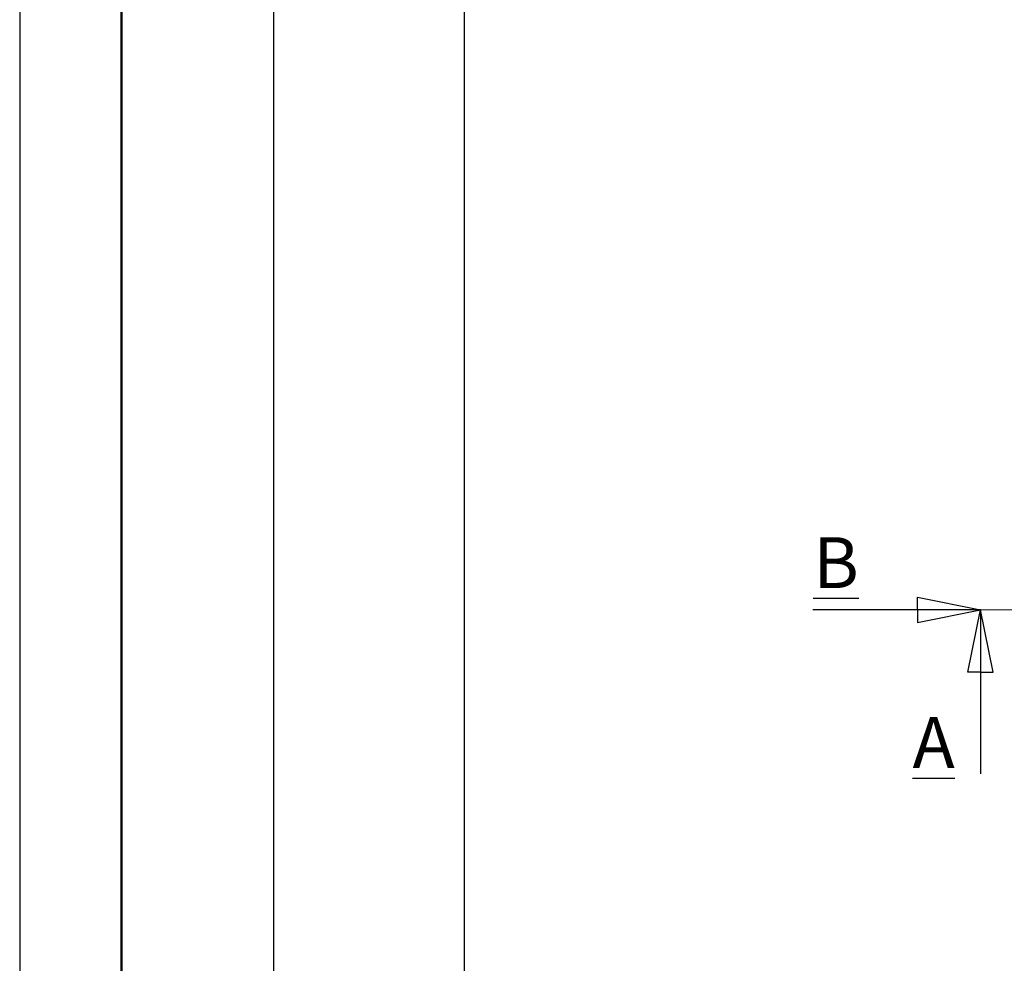
# Model space of a CAD drawing. Units: millimetres. Extents: x 26 to 446, y 31 to 328.
# Drawn here: x 26 to 104, y 179 to 254 of the extents above; entities that cross this region are included whole.
import ezdxf

# ---------------------------------------------------------------- set-up
doc = ezdxf.new("R2010")
doc.units = ezdxf.units.MM
doc.linetypes.add('ACAD_ISO10W100', pattern=[18, 12, -3, 0, -3])
doc.styles.get("Standard").update_dxf_attribs({"font": 'TIMES.TTF'})

msp = doc.modelspace()

# ---------------------------------------------------------------- linework, layer by layer
at = {"color": 6}
msp.add_line((26.49635809395488, 327.8308913423712), (26.49635809395488, 30.83089134237116), dxfattribs=at)
at = {"color": 0, "lineweight": 50}
msp.add_line((34.49635809395488, 319.8308913423709), (34.49635809395488, 38.83089134237116), dxfattribs=at)
at = {"color": 0}
for p, q in [((46.48776167458288, 86.43448178178846), (46.48776167458288, 319.8376938879766)), ((61.48776167458277, 85.9978604621059), (61.48776167458288, 319.8376938879766))]:
    msp.add_line(p, q, dxfattribs=at)
for p, q in [((97.13310418387965, 207.1440727756908), (97.13310418387965, 208.1440727756908)), ((97.13310418387965, 208.1440727756908), (102.0775071707397, 207.1440727756908)), ((102.0775071707397, 207.1440727756908), (88.89477786966262, 207.1440727756908)), ((97.13310418387965, 206.1440727756908), (102.0775071707397, 207.1440727756908)), ((97.13310418387965, 207.1440727756908), (97.13310418387965, 206.1440727756908)), ((101.0775071707397, 202.2407006887126), (102.0775071707397, 207.1440727756908)), ((103.0775071707397, 202.2407006887126), (102.0775071707397, 207.1440727756908)), ((102.0775071707397, 207.1440727756908), (102.0775071707397, 194.2337119525344)), ((102.0775071707397, 202.2407006887126), (101.0775071707397, 202.2407006887126)), ((102.0775071707397, 202.2407006887126), (103.0775071707397, 202.2407006887126))]:
    msp.add_line(p, q)
at = {"color": 1, "linetype": 'ACAD_ISO10W100', "lineweight": 13}
msp.add_line((102.0775071707397, 207.1440727756908), (200.0775071707396, 207.1440727756908), dxfattribs=at)

# ---------------------------------------------------------------- texts
at = {"char_height": 4}
for s, insert, width, attachment_point in [('{\\LB}', (92.50931804622934, 212.8582702472243), 10.86754580011711, 3), ('{\\LA}', (96.73429603668302, 198.7011585300857), 8.228126067274843, 1)]:
    msp.add_mtext(s, dxfattribs=dict(at, insert=insert, width=width, attachment_point=attachment_point))

doc.saveas('drawing.dxf')
